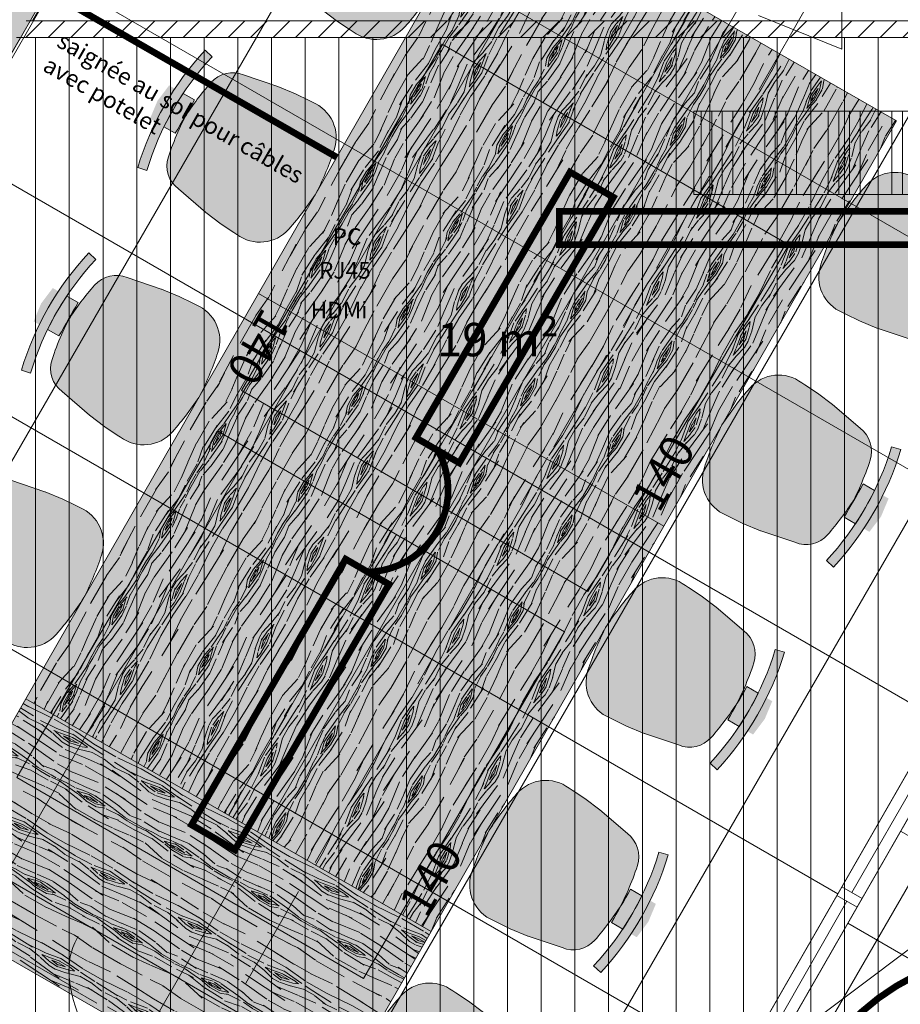
# Model space of a CAD drawing. Units: millimetres. Extents: x -59 to 64, y -2 to 58.
# Drawn here: x -18 to -16, y 17 to 20 of the extents above; entities that cross this region are included whole.
import ezdxf

# ---------------------------------------------------------------- set-up
doc = ezdxf.new("R2010")
doc.units = ezdxf.units.MM
doc.linetypes.add('AXES', pattern=[50.800000000000004, 31.75, -6.35, 6.35, -6.35])
doc.linetypes.add('TRAZOS', pattern=[0.75, 0.5, -0.25])
doc.layers.get('0').update_dxf_attribs({"lineweight": 5})
for name, color, linetype, lineweight in [('AV Cloison pleine', 251, 'Continuous', 15), ('AV Cloison Vitrée allege', 204, 'Continuous', 15), ('AV démolition', 22, 'Continuous', 9), ('AV Electricité', 230, 'Continuous', 5), ('AV Faux Plafond Tech.', 253, 'Continuous', 9), ('AV Mobilier', 252, 'Continuous', 9), ('AV Sol rêvetement', 251, 'Continuous', 9), ('AV Surfaces 1er J', 150, 'Continuous', 9), ('AV Trait Coupe', 7, 'Continuous', 5), ('AV Ventilation', 143, 'Continuous', 9), ('Ext_Fond de plan', 251, 'Continuous', 15)]:
    doc.layers.add(name, color=color, linetype=linetype, lineweight=lineweight)
doc.styles.add('Aventive Cartouche', font='isocpeur.ttf', dxfattribs={"height": 0.3})
doc.styles.get("Standard").update_dxf_attribs({"font": 'isocpeur.ttf'})
pattern_1 = [(45, (0, 15), (-0.03367596045400932, 0.03367596045400933), [])]

# ---------------------------------------------------------------- blocks, each defined once
blk = doc.blocks.new('table 140x70')
h = blk.add_hatch()
h.set_pattern_fill('WOOD_5', color=43, scale=0.3, pattern_type=2)
h.set_pattern_definition([(349.6952, (0.093, 0.231), (1.800000288254371, -0.2999984626607972), [0.0335409, -3.3205608]), (0, (0.126, 0.225), (0.3, 0.3), [0.033, -0.267]), (18.4349, (0.159, 0.225), (0.6000001303778884, 0.2999995209668123), [0.02846039999999999, -0.9202226999999998]), (172.875, (0.186, 0.234), (2.100000113953585, -0.2999994845681896), [0.0241869, -2.3944905]), (174.8056, (0.162, 0.237), (3.000000201013468, -0.2999985674098352), [0.0331362, -3.2804721]), (194.0362, (0.129, 0.24), (-0.9000001637969218, -0.2999994172083735), [0.03710789999999999, -1.1998236]), (9.4623, (0.117, 0.231), (1.500000232108592, 0.2999994417607306), [0.0182484, -1.8065805]), (353.6598, (0.135, 0.234), (-2.399999820781927, 0.3000004736879082), [0.0271662, -2.6894493]), (185.7106, (0.162, 0.231), (-2.699999827048756, -0.3000003943998876), [0.0301497, -2.9848131]), (168.6901, (0.132, 0.228), (1.200000225669286, -0.2999992896484818), [0.015297, -1.5144087]), (354.8056, (0.066, 0.228), (-3.000000201013468, 0.2999985674098342), [0.03313619999999999, -3.2804721]), (348.6901, (0.099, 0.225), (-1.200000225669285, 0.2999992896484825), [0.030594, -1.4991117]), (0, (0.129, 0.219), (0.3, 0.3), [0.036, -0.264]), (20.556, (0.165, 0.219), (1.500000553362727, 0.5999987989264761), [0.025632, -2.537569199999999]), (3.814100000000001, (0.189, 0.228), (4.199999802433892, 0.3000018371921108), [0.0450999, -4.4648889]), (354.8056, (0.234, 0.231), (-3.000000201013468, 0.2999985674098342), [0.03313619999999999, -3.2804721]), (0, (0.267, 0.228), (0.3, 0.3), [0.033, -0.267]), (5.194400000000001, (0, 0.228), (3.000000201013468, 0.2999985674098348), [0.03313619999999999, -3.2804721]), (354.8056, (0.033, 0.231), (-3.000000201013468, 0.2999985674098342), [0.03313619999999999, -3.2804721]), (0, (0, 0.234), (0.3, 0.3), [0.018, -0.282]), (5.194400000000001, (0.018, 0.234), (3.000000201013468, 0.2999985674098348), [0.03313619999999999, -3.2804721]), (0, (0.051, 0.237), (0.3, 0.3), [0.03, -0.27]), (10.3048, (0.081, 0.237), (-1.800000288254371, -0.2999984626607978), [0.0335409, -3.3205608]), (5.194400000000001, (0.114, 0.243), (3.000000201013468, 0.2999985674098348), [0.03313619999999999, -3.2804721]), (354.8056, (0.147, 0.246), (-3.000000201013468, 0.2999985674098342), [0.03313619999999999, -3.2804721]), (354.8056, (0.18, 0.243), (-3.000000201013468, 0.2999985674098342), [0.03313619999999999, -3.2804721]), (351.8699, (0.213, 0.24), (-1.799999932938336, 0.2999998067446648), [0.04242629999999999, -2.0788938]), (0, (0.255, 0.234), (0.3, 0.3), [0.045, -0.255]), (347.4712000000001, (0.243, 0.054), (1.500000096122729, -0.2999998809134676), [0.0276585, -2.7382047]), (354.2894, (0.27, 0.048), (-2.699999827048756, 0.3000003943998874), [0.0301497, -2.9848131]), (8.1301, (0.243, 0.054), (1.799999932938336, 0.299999806744663), [0.0212133, -2.1001071]), (9.4623, (0.264, 0.057), (1.500000232108592, 0.2999994417607306), [0.0364965, -1.7883321]), (0, (0, 0.063), (0.3, 0.3), [0.036, -0.264]), (350.5377, (0.036, 0.063), (-1.500000232108592, 0.2999994417607311), [0.01824839999999999, -1.8065805]), (201.8014, (0.054, 0.06), (0.900000081903231, 0.2999999731501947), [0.0161556, -1.5993939]), (192.9946, (0.039, 0.054), (2.700000230324819, 0.5999992732735039), [0.0400251, -3.9624741]), (352.875, (0.276, 0.054), (-2.100000113953585, 0.2999994845681899), [0.0241869, -2.3944905]), (7.125, (0.276, 0.054), (2.100000113953585, 0.2999994845681898), [0.0241869, -2.3944905]), (0, (0, 0.057), (0.3, 0.3), [0.024, -0.276]), (194.0362, (0.024, 0.057), (-0.9000001637969218, -0.2999994172083735), [0.02473859999999999, -1.2121932]), (356.6335000000001, (0.066, 0.066), (-4.799999796590609, 0.300003289006345), [0.05108819999999999, -5.057727899999998]), (357.7094, (0.117, 0.063), (-7.20000003875272, 0.2999987259377478), [0.07505999999999999, -7.4309376]), (3.1798, (0.192, 0.06), (5.100000150809849, 0.2999973126978929), [0.0540834, -5.3542437]), (9.4623, (0.246, 0.063), (1.500000232108592, 0.2999994417607306), [0.0547449, -1.770084]), (10.3048, (0, 0.036), (-1.800000288254371, -0.2999984626607978), [0.0335409, -3.3205608]), (15.9454, (0.033, 0.042), (-1.200000037995645, -0.2999999667889139), [0.0436806, -2.1403524]), (0, (0.075, 0.054), (0.3, 0.3), [0.039, -0.261]), (351.8699, (0.114, 0.054), (-1.799999932938336, 0.2999998067446648), [0.04242629999999999, -2.0788938]), (3.5763, (0.156, 0.048), (4.500000196300229, 0.2999972151995243), [0.04809359999999999, -4.7612721]), (351.2538, (0.204, 0.051), (2.099999800906905, -0.3000012591172591), [0.0394587, -3.9064251]), (345.9638, (0.243, 0.045), (-0.9000001637969219, 0.2999994172083734), [0.0371079, -1.1998236]), (0, (0.279, 0.036), (0.3, 0.3), [0.021, -0.279]), (174.8056, (0.066, 0.066), (3.000000201013468, -0.2999985674098352), [0.0662721, -3.2473362]), (355.2364000000001, (0, 0.084), (-3.300000283895875, 0.2999974597983786), [0.07224959999999998, -3.540228899999999]), (0, (0.072, 0.078), (0.3, 0.3), [0.069, -0.231]), (4.0856, (0.141, 0.078), (3.90000004470445, 0.299998839706252), [0.08421389999999998, -4.126486499999999]), (0, (0.225, 0.084), (0.3, 0.3), [0.075, -0.225]), (7.125, (0, 0.021), (2.100000113953585, 0.2999994845681898), [0.07256039999999998, -2.346117]), (6.3402, (0.072, 0.03), (2.399999820781927, 0.3000004736879081), [0.0543324, -2.6622831]), (357.5104, (0.126, 0.036), (-6.599999843911629, 0.3000053595809373), [0.0690651, -6.8374536]), (353.4802, (0.195, 0.033), (-7.799999937262081, 0.8999998575731181), [0.1056834, -10.4626656]), (3.0128, (0, 0.216), (5.400000003509216, 0.3000012314637239), [0.05707889999999999, -5.650810499999999]), (351.8699, (0.057, 0.219), (-1.799999932938336, 0.2999998067446648), [0.0636396, -2.0576808]), (357.6141, (0.12, 0.21), (-6.90000015716233, 0.2999948311681311), [0.07206239999999998, -7.1341848]), (10.6197, (0.192, 0.207), (-3.29999952138545, -0.6000024249355116), [0.0488364, -4.8348096]), (0, (0.24, 0.216), (0.3, 0.3), [0.06, -0.24]), (356.8202, (0, 0.252), (-5.100000150809849, 0.2999973126978922), [0.05408339999999999, -5.354243699999999]), (6.009, (0.054, 0.249), (-2.999999925271812, -0.2999997952445529), [0.057315, -5.6741769]), (6.7098, (0.111, 0.255), (-2.700000299325392, -0.2999981643732096), [0.0513516, -5.083821]), (354.2894, (0.162, 0.261), (-2.699999827048756, 0.3000003943998874), [0.0602994, -2.9546634]), (347.9052, (0.222, 0.255), (-2.699999580484171, 0.6000020200463595), [0.0429534, -4.252392899999999]), (9.4623, (0.264, 0.246), (1.500000232108592, 0.2999994417607306), [0.0364965, -1.7883321]), (3.814100000000001, (0, 0.195), (4.199999802433892, 0.3000018371921108), [0.0450999, -4.4648889]), (347.1957, (0.045, 0.198), (-3.899999354065133, 0.9000022163019303), [0.06768299999999998, -6.700625399999999]), (0, (0.111, 0.183), (0.3, 0.3), [0.075, -0.225]), (5.4403, (0.186, 0.183), (-3.300000093662446, -0.2999980113723806), [0.06328499999999998, -6.265221899999999]), (6.7098, (0.249, 0.189), (-2.700000299325392, -0.2999981643732096), [0.0513516, -5.083821]), (0, (0, 0.273), (0.3, 0.3), [0.051, -0.249]), (8.1301, (0.051, 0.273), (1.799999932938336, 0.299999806744663), [0.0848529, -2.0364675]), (357.6141, (0.135, 0.285), (-6.90000015716233, 0.2999948311681311), [0.07206239999999998, -7.1341848]), (354.4725, (0.207, 0.282), (6.300000515819916, -0.5999956138994855), [0.0934344, -9.2500125]), (6.842800000000001, (0, 0), (-5.099999809643564, -0.6000023993774262), [0.07553819999999999, -7.478268899999999]), (0, (0.075, 0.009), (0.3, 0.3), [0.084, -0.216]), (356.3478, (0.159, 0.009), (-9.300000282664728, 0.5999961895585284), [0.1412868, -13.9874073]), (0, (0, 0.105), (0.3, 0.3), [0.072, -0.228]), (4.7636, (0.072, 0.105), (3.300000283895875, 0.2999974597983781), [0.07224959999999998, -3.540228899999999]), (358.1524, (0.144, 0.111), (-9.00000013929265, 0.2999983019315181), [0.0930483, -9.2117892]), (357.2737, (0.237, 0.108), (-6.00000008849204, 0.2999988053181574), [0.0630714, -6.2440674]), (354.8056, (0, 0.153), (-3.000000201013468, 0.2999985674098342), [0.06627209999999999, -3.247336199999999]), (0, (0.066, 0.147), (0.3, 0.3), [0.096, -0.204]), (1.9092, (0.162, 0.147), (8.699999709473632, 0.300007272323463), [0.09005010000000001, -8.9149485]), (3.5763, (0.252, 0.15), (4.500000196300229, 0.2999972151995243), [0.04809359999999999, -4.7612721])])
h.paths.add_polyline_path([(-19.79157688798034, 24.10913240701223), (-19.79157688798034, 23.40913240701223), (-18.39157688798034, 23.40913240701224), (-18.39157688798034, 24.10913240701224)])
h = blk.add_hatch(color=9)
h.dxf.hatch_style = 1
h.paths.add_polyline_path([(-19.79157688798034, 24.10913240701223), (-19.79157688798034, 23.40913240701223), (-18.39157688798034, 23.40913240701224), (-18.39157688798034, 24.10913240701224)])
blk.add_lwpolyline([(-19.79157688798034, 24.10913240701223), (-19.79157688798034, 23.40913240701223), (-18.39157688798034, 23.40913240701224), (-18.39157688798034, 24.10913240701224)], close=True)
at = {"style": 'Aventive Cartouche'}
blk.add_text('140', height=0.1, rotation=0.1388967516720356, dxfattribs=at).set_placement((-19.76710564503695, 23.43970263171326))
blk = doc.blocks.new('siège_réunion')
at = {"transparency": 33554687}
h = blk.add_hatch(color=256, dxfattribs=at)
h.dxf.hatch_style = 1
h.set_gradient(color1=(255, 255, 255), color2=(41, 49, 137), name='INVSPHERICAL')
h.paths.add_polyline_path([(0.1967072158633326, -0.364168164370162, -0.3207030330714513), (0.1284387123633908, -0.4378753627717928, -0.03882096861188613), (1.247630818101975e-10, -0.4540668763856671, -0.03882096868368314), (-0.1284387123546804, -0.437875362773597, -0.3207030330998826), (-0.1967072158633368, -0.3641681643701621), (-0.2174918657447381, -0.2576161708648022), (-0.224999999999598, -0.2010641773594412), (-0.2276155820482389, -0.1560086274618336), (-0.2282643568091068, -0.1448332274151926, -0.3910718687751513), (-0.1375848391295566, -0.01758804179627294, -0.0394826058870116), (4.371503159461554e-16, 1.110223024625157e-16, -0.03948263835801517), (0.1375851342319379, -0.01758663006668304, -0.3910752018755257), (0.2282643568091025, -0.1448332274151933), (0.2276155820482347, -0.1560086274618336), (0.2249999999995938, -0.2010641773594417), (0.2173768826767495, -0.2584822344557224)])
at = {"lineweight": 5}
h = blk.add_hatch(color=252, dxfattribs=at)
edge = h.paths.add_edge_path()
edge.add_line((0.05871114189040102, -0.4939573058034633), (0.05863015809573343, -0.4548993305253956))
edge.add_arc((0.4934802516740066, -253.012822276012), 252.5582973040922, 90.09865083689242, 90.124776694352)
edge.add_line((-0.05653171826617279, -0.4551238703305377), (-0.05645070494845098, -0.4941960842738656))
edge.add_arc((-0.0006566346032387772, 0.3677149887317447), 0.8637150433188998, 266.2962411681474, 273.9413545176306)
at = {"lineweight": 5, "true_color": 0x636466}
h = blk.add_hatch(color=251, dxfattribs=at)
edge = h.paths.add_edge_path()
edge.add_line((-0.2016579169776355, -0.5018623273229811), (-0.1951739992930767, -0.4738114260830376))
edge.add_ellipse((-0.0006566435911347437, 0.3677156515220928), major_axis=(0.8625058918464051, -0.04569913067692864), ratio=0.9999999999985282, start_angle=260.0177082269079, end_angle=286.2857513516982)
edge.add_line((0.19734871170053, -0.4729975595597428), (0.203948896032268, -0.5010213318913309))
edge.add_ellipse((-0.0006566435911347437, 0.3677156515220928), major_axis=(0.8912560882415931, -0.04722243503284239), ratio=0.9999999999981872, start_angle=260.0177078429288, end_angle=286.2857517356704, ccw=False)
edge = h.paths.add_edge_path()
edge.add_line((0.00124555959038871, -0.5497049922724678), (-0.05635028181495231, -0.542629530473241))
edge.add_line((-0.05635028181541061, -0.5426295304729959), (-0.05639088127704498, -0.5230486651994884))
edge.add_ellipse((-0.0006566435911347437, 0.3677156515220928), major_axis=(0.8912560882510492, -0.04722243503334355), ratio=0.99999999998761, start_angle=269.4526587261471, end_angle=276.8508008523893)
edge.add_line((0.05877096555961144, -0.5228098857115374), (0.05881156502124581, -0.5423907509850591))
edge.add_line((0.05881156502124937, -0.5423907509852705), (0.001245559590385158, -0.5497049922722245))
at = {"lineweight": 5}
for points in [[(-0.2174918657447381, -0.2576161708648018), (-0.224999999999598, -0.2010641773594415), (-0.2276155820482389, -0.1560086274618336), (-0.2282643568091068, -0.1448332274151927, -0.3926233945264982), (-0.1369796342319816, -0.01746175410967693, -0.03930662319072423), (-2.185751579730777e-15, 5.551115123125783e-17)], [(0.2174918657447339, -0.2576161708648018), (0.2249999999995938, -0.2010641773594415), (0.2276155820482347, -0.1560086274618336), (0.2282643568091026, -0.1448332274151927, 0.3926233945264982), (0.1369796342319774, -0.01746175410967693, 0.03930662319072425), (-2.137179322403426e-15, 5.551115123125783e-17)], [(0.0291788674898514, -0.4549517564677527, -0.04757878661447542), (-0.1284387556422926, -0.4378753538632186, -0.3207028920215489), (-0.1967072158633368, -0.3641681643701621), (-0.2174918657447381, -0.2576161708648018)], [(-2.75474087985117e-15, -0.4540668763916353, 0.03882098189989269), (0.1284387556422884, -0.4378753538632186, 0.3207028920215489), (0.1967072158633326, -0.3641681643701621), (0.2173768826767496, -0.258482234455722)]]:
    blk.add_lwpolyline(points, format="xyb", dxfattribs=at)
for points in [[(0.05871114189040102, -0.4939573058034633), (0.05863015809573343, -0.4548993305253956, 0.0001139955586379657), (-0.05653171826617279, -0.4551238703305377), (-0.05645070494845098, -0.4941960842738656, 0.03337047863690905), (0.05871114189040102, -0.4939573058034633)], [(-0.2016579177915231, -0.501862327136421), (-0.1951739967589154, -0.4738114151167377, 0.1151205296712893), (0.1973487181216834, -0.4729975580487807), (0.2039488991082786, -0.50102134494995, -0.1151204281885246), (-0.2016579199993393, -0.5018623403938393, -0.9397111854465388)]]:
    blk.add_lwpolyline(points, format="xyb", close=True, dxfattribs=at)
blk = doc.blocks.new('A$C703714C9')
at = {"true_color": 0xffffff}
h = blk.add_hatch(color=7, dxfattribs=at)
h.dxf.hatch_style = 1
h.paths.add_polyline_path([(-0.5, 0), (0.5, 0), (0.5, -0.43), (-0.5, -0.43)], flags=17)
edge = h.paths.add_edge_path(flags=17)
edge.add_line((-0.5, 0), (0.5, 0))
edge.add_line((-0.5, 0), (0.5, -0.43))
edge.add_line((0.5, 0), (0.5, -0.43))
edge = h.paths.add_edge_path(flags=17)
edge.add_line((0.5, -0.43), (-0.5, -0.43))
edge.add_line((-0.5, 0), (0.5, -0.43))
edge.add_line((-0.5, -0.43), (-0.5, 0))
for points in [[(-0.5, 0), (0.5, 0), (0.5, -0.43), (-0.5, -0.43), (-0.5, 0), (0.5, -0.43)], [(-0.5, -0.43), (0.5, 0), (0, -0.215), (0, -0.43)], [(-0.0125777142521838, -0.4658800077396018), (-0.0125777142521838, -0.5158800077396017), (-0.04463400692497089, -0.4908800077396018), (-0.0125777142521838, -0.4658800077396018)], [(0.02742228574781621, -0.4658800077396018), (0.02742228574781621, -0.5158800077396017), (0.0594785784206033, -0.4908800077396018), (0.02742228574781621, -0.4658800077396018)]]:
    blk.add_lwpolyline(points)

msp = doc.modelspace()

# ---------------------------------------------------------------- hatches: boundary and pattern name
at = {"layer": 'AV démolition'}
h = msp.add_hatch(dxfattribs=at)
h.set_pattern_fill('ANSI31', color=256, scale=0.015)
h.set_pattern_definition(pattern_1)
h.paths.add_polyline_path([(-12.11713228445311, 19.91499498628439), (-18.29133343441991, 19.91499498628438), (-18.32003955973551, 19.86499498628438), (-12.11713228445311, 19.86499498628439)])
h.paths.add_polyline_path([(-15.47003955973551, 18.96499498628439), (-15.52003955973551, 18.96499498628439), (-15.52003955973551, 15.28997878603642), (-15.47003955973551, 15.28997878603642)])
h.paths.add_polyline_path([(-11.16713228445312, 18.87499498628439), (-14.57003955973551, 18.87499498628439), (-14.57003955973551, 18.82499498628439), (-11.8850395597355, 18.82499498628439), (-11.88503955973551, 15.28997878603642), (-11.83503955973551, 15.28997878603642), (-11.83503955973551, 18.82499498628439), (-11.16713228445312, 18.82499498628439)])
h.paths.add_polyline_path([(-10.96713228445312, 18.87499498628439), (-11.16713228445312, 18.87499498628439), (-11.16713228445312, 18.82499498628439), (-10.96713228445312, 18.82499498628439)])
h.paths.add_polyline_path([(-9.22503955973551, 18.87499498628439), (-10.96713228445312, 18.87499498628439), (-10.96713228445312, 18.82499498628439), (-9.225039559735512, 18.82499498628439)])
h = msp.add_hatch(dxfattribs=at)
h.set_pattern_fill('ANSI31', color=256, scale=0.015)
h.set_pattern_definition(pattern_1)
h.paths.add_polyline_path([(-12.11713228445311, 19.91499498628439), (-18.29133343441991, 19.91499498628438), (-18.32003955973551, 19.86499498628438), (-12.11713228445311, 19.86499498628439)])
h.paths.add_polyline_path([(-15.47003955973551, 18.96499498628439), (-15.52003955973551, 18.96499498628439), (-15.52003955973551, 15.28997878603642), (-15.47003955973551, 15.28997878603642)])
h.paths.add_polyline_path([(-11.16713228445312, 18.87499498628439), (-14.57003955973551, 18.87499498628439), (-14.57003955973551, 18.82499498628439), (-11.8850395597355, 18.82499498628439), (-11.88503955973551, 15.28997878603642), (-11.83503955973551, 15.28997878603642), (-11.83503955973551, 18.82499498628439), (-11.16713228445312, 18.82499498628439)])
h.paths.add_polyline_path([(-10.96713228445312, 18.87499498628439), (-11.16713228445312, 18.87499498628439), (-11.16713228445312, 18.82499498628439), (-10.96713228445312, 18.82499498628439)])
h.paths.add_polyline_path([(-9.22503955973551, 18.87499498628439), (-10.96713228445312, 18.87499498628439), (-10.96713228445312, 18.82499498628439), (-9.225039559735512, 18.82499498628439)])
h = msp.add_hatch(dxfattribs=at)
h.set_pattern_fill('ANSI31', color=256, scale=0.0318, angle=45)
h.set_pattern_definition([(90, (0, 15), (-0.100965, 2.081668171172169e-17), [])])
h.paths.add_polyline_path([(-18.32003955973551, 19.86499498628438), (-15.52003955973551, 19.86499498628438), (-15.5200395597355, 19.81499498628439), (-15.49503955973551, 19.81499498628439), (-15.49503955973551, 19.01499498628439), (-15.5200395597355, 19.01499498628439), (-15.52003955973551, 15.28997878603642), (-17.20010585364744, 15.28997878603642), (-20.01787552210118, 16.90772377029863)])
at = {"layer": 'AV Electricité'}
h = msp.add_hatch(dxfattribs=at)
h.set_pattern_fill('ANGLE', color=256, scale=0.006999999999999999)
h.set_pattern_definition([(0, (-0.002827422543022706, 0.1339088757095297), (0, 0.04889499999999999), [0.03555999999999999, -0.013335]), (90, (-0.002827422543022706, 0.1339088757095297), (-0.04889499999999999, 2.993955262215492e-18), [0.03555999999999999, -0.013335])])
h.paths.add_polyline_path([(-8.20539079171995, 19.34658312634491), (-16.70604014863945, 19.34478289840621), (-16.70604014863945, 19.24478289840621), (-8.20539079171995, 19.24658312634491)])
at = {"layer": 'AV Faux Plafond Tech.', "transparency": 33554488}
h = msp.add_hatch(color=256, dxfattribs=at)
h.dxf.hatch_style = 1
h.set_gradient(color1=(99, 100, 102), color2=(147, 149, 152), name='INVSPHERICAL')
h.paths.add_polyline_path([(-17.05640541244462, 19.84583003691789), (-16.01827545588214, 19.24392789097756), (-16.62017760182247, 18.20579793441508), (-17.65830755838495, 18.80770008035541)])
h = msp.add_hatch(color=256, dxfattribs=at)
h.dxf.hatch_style = 1
h.set_gradient(color1=(99, 100, 102), color2=(147, 149, 152), name='INVSPHERICAL')
h.paths.add_polyline_path([(-17.72852947541132, 18.68658491875645), (-16.69039951884884, 18.08468277281612), (-17.29230166478918, 17.04655281625364), (-18.33043162135165, 17.64845496219397)])
at = {"layer": 'AV Sol rêvetement', "transparency": 33554687}
h = msp.add_hatch(dxfattribs=at)
h.set_pattern_fill('ANSI38', color=256, scale=0.1, angle=15)
h.set_pattern_definition([(59.99999999999999, (0, 0), (-0.2749630657015593, 0.15875), []), (150, (0, 0), (-0.7086761314031185, 0.0425369342984408), [0.7937500000000001, -0.4762500000000001])])
h.paths.add_polyline_path([(-3.040039559735513, 18.87499498628438), (-3.040039559735512, 18.94338980224052), (-3.000039559735512, 18.94338980224052), (-3.000039559735512, 19.79345010241583), (-3.040039559735512, 19.79345010241583), (-3.040039559735512, 19.86499498628439), (-4.025449921701905, 19.86499498628439), (-4.025449921701905, 19.88999498628439), (-4.825449921701905, 19.88999498628439), (-4.825449921701905, 19.86499498628439), (-7.360019997947168, 19.86499498628439), (-7.360019997947168, 19.88999498628439), (-8.160019997947167, 19.88999498628439), (-8.160019997947167, 19.86499498628439), (-8.330019997947169, 19.86499498628439), (-8.330019997947167, 19.88999498628439), (-9.130019997947167, 19.88999498628439), (-9.130019997947167, 19.86499498628439), (-11.20713228445312, 19.86499498628441), (-11.20713228445312, 20.36497878603642), (-10.67504053206565, 20.36497878603642), (-10.67504053206565, 22.71497878603641), (-14.08504053206566, 22.71497878603639), (-14.08504053206565, 21.18534732144865), (-14.13504053206566, 21.18534732144865), (-14.13504053206565, 20.28534732144865), (-14.07504053206564, 20.28534732144865), (-14.07504053206564, 20.16145094798635), (-14.14504053206564, 20.16145094798635), (-14.19483044298545, 20.080953529403), (-14.22951984141344, 20.10086949377093), (-14.67762903969168, 19.32035802914121), (-14.6429396412637, 19.30044206477329), (-16.94543687032393, 15.28997878603642), (-7.900039559735518, 15.28997878603642), (-7.900039559735508, 18.2435807050094), (-7.679517403712957, 18.29227869594516), (-7.668736449176853, 18.24345862569999), (-6.771052009339183, 18.41608849209632), (-6.787224643657511, 18.4893240428842), (-5.640039559735519, 18.74265735789467), (-5.640039559735518, 18.2118775239581), (-5.499517403712951, 18.24290908470323), (-5.488735647500731, 18.19408538417797), (-4.59644288744529, 18.39346999393017), (-4.607224643657512, 18.43995443164227), (-3.090039559735512, 18.77499498628441), (-3.090039559735512, 18.87499498628438)])
h = msp.add_hatch(dxfattribs=at)
h.set_pattern_fill('ANSI37', color=256, scale=0.19, angle=15)
h.set_pattern_definition([(59.99999999999999, (-20.01787552210118, 16.90772377029863), (-0.5224298248329625, 0.301625), []), (150, (-20.01787552210118, 16.90772377029863), (-0.301625, -0.5224298248329625), [])])
h.paths.add_polyline_path([(-14.19731993853146, 20.21720808614897), (-17.14582638304532, 21.91022603676745), (-20.01787552210118, 16.90772377029863), (-17.20010585364744, 15.28997878603642), (-17.02615317348534, 15.28997878603642)])
at = {"layer": 'AV Ventilation', "ltscale": 0.05}
h = msp.add_hatch(dxfattribs=at)
h.set_pattern_fill('ANSI34', color=256, scale=0.01, angle=44.99999999999999)
h.set_pattern_definition([(90, (-22.3773575656862, 17.53176955480863), (-0.1905, 4.887207009345007e-17), []), (90, (-22.34560755197211, 17.56351956852272), (-0.1905, 4.887207009345007e-17), []), (90, (-22.31385753825801, 17.59526958223681), (-0.1905, 4.887207009345007e-17), []), (90, (-22.28210745383325, 17.62701966666158), (-0.1905, 4.887207009345007e-17), [])])
h.paths.add_polyline_path([(-16.30303009752013, 19.64478289840621), (-16.30303009752013, 19.39478289840622), (-8.208261487431672, 19.39478289840622), (-8.208261487431672, 19.64478289840621)])
at = {"layer": 'Ext_Fond de plan'}
h = msp.add_hatch(color=253, dxfattribs=at)
h.dxf.hatch_style = 1
h.paths.add_polyline_path([(-17.22065265951886, 15.21689836667153), (-16.71534414714551, 15.21639744632062), (-16.71534414714551, 15.28997878603642), (-16.60903932048808, 15.28997878603642), (-16.60903932048808, 15.02), (-17.31226460851713, 15.02), (-17.89966027247008, 15.35723707078539), (-17.75528009321619, 15.60871681189741), (-17.66904719872314, 15.55920856638453), (-17.70569662155591, 15.49537302182768)])
h.paths.add_polyline_path([(-16.43692703995956, 23.14497878603642), (-20.01787552210118, 16.90772377029863), (-19.93164262760812, 16.85821552478575), (-19.96829205044089, 16.79437998022889), (-18.94778142154364, 16.2084818602485), (-18.91113199871087, 16.27231740480536), (-18.81890716935998, 16.21936905463424), (-18.96328734861387, 15.96788931352222), (-20.94806234163508, 17.10739330698068), (-20.80368216238119, 17.3588730480927), (-20.71744926788814, 17.30936480257982), (-20.75409869072091, 17.24552925802296), (-20.31273740675201, 16.99213381148171), (-20.27608798391924, 17.05596935603857), (-20.18386315456835, 17.00302100586745), (-16.65762696015609, 23.14497878603642)])

# ---------------------------------------------------------------- linework, layer by layer
at = {"layer": 'AV Cloison pleine'}
msp.add_lwpolyline([(-14.66783459672371, 19.25708031673832), (-14.72854104397268, 19.29193325438218), (-17.02615317348536, 15.28997878603638), (-16.94543687032396, 15.28997878603638)], close=True, dxfattribs=at)
at = {"layer": 'AV Cloison Vitrée allege'}
for p, q in [((-15.82952047051034, 17.30396454461977), (-15.60592847912571, 17.69341451205087)), ((-16.06804943517091, 16.88849752836768), (-15.84445744378628, 17.27794749579878))]:
    msp.add_line(p, q, dxfattribs=at)
msp.add_lwpolyline([(-16.5829290747545, 16.06198144027494), (-15.15175528679111, 18.5547835377875), (-15.09104883954214, 18.51993060014363), (-16.52222262750554, 16.02712850263107)], close=True, dxfattribs=at)
msp.add_lwpolyline([(-15.87481066741077, 17.29537396462072), (-15.85987369413483, 17.32139101344171), (-15.79916724688586, 17.28653807579784), (-15.81410422016181, 17.26052102697685), (-15.87481066741077, 17.29537396462072)], dxfattribs=at)
at = {"layer": 'AV démolition', "linetype": 'AXES'}
for points in [[(-16.66641658266634, 22.71497878603642), (-10.67504053206565, 22.71497878603641), (-10.67504053206564, 20.36497878603642), (-11.20713228445312, 20.36497878603642), (-11.20713228445311, 19.91499498628439), (-11.25713228445312, 19.91499498628438), (-11.25713228445312, 19.88999498628439), (-12.05713228445311, 19.88999498628439), (-12.05713228445311, 19.91499498628438), (-18.28416148171237, 19.91499498628438)], [(-18.32003955973551, 19.86499498628438), (-15.52003955973551, 19.86499498628438), (-15.5200395597355, 19.81499498628439), (-15.49503955973551, 19.81499498628439), (-15.49503955973551, 19.01499498628439), (-15.5200395597355, 19.01499498628439), (-15.52003955973551, 15.28997878603642), (-17.20010585364744, 15.28997878603642), (-20.01787552210118, 16.90772377029863)]]:
    msp.add_lwpolyline(points, close=True, dxfattribs=at)
at = {"layer": 'AV démolition'}
for points in [[(-16.66641658266634, 22.71497878603642), (-10.67504053206565, 22.71497878603641), (-10.67504053206564, 20.36497878603642), (-11.20713228445312, 20.36497878603642), (-11.20713228445311, 19.91499498628439), (-11.25713228445312, 19.91499498628438), (-11.25713228445312, 19.88999498628439), (-12.05713228445311, 19.88999498628439), (-12.05713228445311, 19.91499498628438), (-18.28416148171237, 19.91499498628438)], [(-18.32003955973551, 19.86499498628438), (-15.52003955973551, 19.86499498628438), (-15.5200395597355, 19.81499498628439), (-15.49503955973551, 19.81499498628439), (-15.49503955973551, 19.01499498628439), (-15.5200395597355, 19.01499498628439), (-15.52003955973551, 15.28997878603642), (-17.20010585364744, 15.28997878603642), (-20.01787552210118, 16.90772377029863)]]:
    msp.add_lwpolyline(points, close=True, dxfattribs=at)
msp.add_lwpolyline([(-18.30281588454615, 19.91499498628438), (-12.10713228445311, 19.91499498628439), (-12.10713228445311, 19.86499498628439), (-18.33152200986175, 19.86499498628438)], dxfattribs=at)
msp.add_lwpolyline([(-18.30281588454615, 19.91499498628438), (-12.10713228445311, 19.91499498628439), (-12.10713228445311, 19.86499498628439), (-18.33152200986175, 19.86499498628438)], dxfattribs=at)
at = {"layer": 'AV Electricité', "linetype": 'TRAZOS', "const_width": 0.02}
msp.add_lwpolyline([(-18.23404715982883, 20.00134939537091), (-17.37260955794097, 19.50677868034376)], dxfattribs=at)
at = {"layer": 'AV Electricité', "const_width": 0.02}
for points in [[(-16.67381620470155, 19.46217742903729), (-16.54404996013124, 19.38693966079475), (-17.00550827201883, 18.59104002743018), (-17.13527451658914, 18.66627779567272)], [(-8.20539079171995, 19.34658312634491), (-16.70604014863945, 19.34478289840621), (-16.70604014863945, 19.24478289840621), (-8.20539079171995, 19.24658312634491)], [(-17.34594026766825, 18.30293231087585), (-17.21617402309794, 18.22769454263331), (-17.67763233498554, 17.43179490926875), (-17.80739857955585, 17.50703267751129)]]:
    msp.add_lwpolyline(points, close=True, dxfattribs=at)
at = {"layer": 'AV Electricité', "linetype": 'TRAZOS', "const_width": 0.02}
for points in [[(-17.00550827201883, 18.59104002743018), (-17.06902066307734, 18.6278641689842, -0.5630274003802832), (-17.27968641415646, 18.26451868418733, 0.2021736290526299), (-17.27968641415646, 18.26451868418733, 7.672103401553603)], [(-16.00197359653489, 16.22538397088573), (-16.01643780912743, 16.30038397088573, -0.3918511094896501), (-15.51853869992933, 17.10092316157084, -0.3885369567494572), (-15.0061753781386, 17.95985389228498, -0.1276810117135727), (-14.81497450802554, 17.2735361469452, 0.7367823677017666)]]:
    msp.add_lwpolyline(points, format="xyb", dxfattribs=at)
at = {"layer": 'AV Faux Plafond Tech.'}
for points in [[(-17.05640541244462, 19.84583003691789), (-16.01827545588214, 19.24392789097756), (-16.62017760182247, 18.20579793441508), (-17.65830755838495, 18.80770008035541)], [(-17.72852947541132, 18.68658491875645), (-16.69039951884884, 18.08468277281612), (-17.29230166478918, 17.04655281625364), (-18.33043162135165, 17.64845496219397)]]:
    msp.add_lwpolyline(points, close=True, dxfattribs=at)
at = {"layer": 'AV Mobilier'}
msp.add_spline([(-17.9987087603551, 16.402874768408), (-18.03952565922589, 16.68516875178531), (-18.15010969847753, 17.16718861717197), (-18.14709166824599, 17.17244538763187)], degree=3, dxfattribs=at)
at = {"layer": 'AV Sol rêvetement'}
msp.add_lwpolyline([(-14.19731993853146, 20.21720808614897), (-17.14582638304532, 21.91022603676745), (-20.01787552210118, 16.90772377029863), (-17.20010585364744, 15.28997878603642), (-17.02615317348534, 15.28997878603642)], close=True, dxfattribs=at)
at = {"layer": 'AV Trait Coupe', "color": 12, "linetype": 'AXES', "ltscale": 0.01}
for p, q in [((-13.18266013767617, 24.80488667740422), (-19.00712078479611, 14.65990789136782)), ((-20.02802147657533, 18.09236734461044), (-15.75678194100067, 15.64046263988223))]:
    msp.add_line(p, q, dxfattribs=at)
at = {"layer": 'AV Trait Coupe', "color": 12}
for p in [(-15.85953695761033, 20.03086008833563), (-16.10953695761033, 19.93086008833563)]:
    msp.add_line(p, (-15.85953695761033, 19.83086008833563), dxfattribs=at)
at = {"layer": 'AV Ventilation', "ltscale": 0.05}
msp.add_lwpolyline([(-16.30303009752013, 19.64478289840621), (-8.200434064888649, 19.64478289840621), (-8.200434064888649, 19.39478289840622), (-16.30303009752013, 19.39478289840622)], close=True, dxfattribs=at)
at = {"layer": 'Ext_Fond de plan', "color": 253}
msp.add_lwpolyline([(-0.4300395597355138, 23.14497878603642), (-16.43692703995956, 23.14497878603642), (-20.01787552210118, 16.90772377029863), (-19.93164262760812, 16.85821552478575), (-19.96829205044089, 16.79437998022889), (-18.94778142154364, 16.2084818602485), (-18.91113199871087, 16.27231740480536), (-18.81890716935998, 16.21936905463424), (-18.96328734861387, 15.96788931352222), (-20.94806234163508, 17.10739330698068), (-20.80368216238119, 17.3588730480927), (-20.71744926788814, 17.30936480257982), (-20.75409869072091, 17.24552925802296), (-20.31273740675201, 16.99213381148171), (-20.27608798391924, 17.05596935603857), (-20.18386315456835, 17.00302100586745), (-16.69362803361211, 23.08227252899159)], dxfattribs=at)

# ---------------------------------------------------------------- block references
at = {"layer": 'AV Mobilier', "xscale": -1}
for p, rotation in [((-17.08435925822927, 20.00884974800388), 240.2576937194182), ((-17.43288863466796, 19.40178527551414), 240.2576937194182), ((-15.87023031324975, 19.31179099512662), 60.25769371941819), ((-17.78141801110668, 18.79472080302441), 240.2576937194182), ((-16.21875968968846, 18.70472652263689), 60.25769371941819), ((-18.12994738754539, 18.18765633053467), 240.2576937194182), ((-16.56728906612716, 18.09766205014714), 60.25769371941819), ((-16.91581844256587, 17.49059757765742), 60.25769371941819), ((-17.26434781900457, 16.88353310516767), 60.25769371941819)]:
    msp.add_blockref('siège_réunion', p, dxfattribs=dict(at, rotation=rotation))
at = {"layer": 'AV Mobilier'}
for name, p, rotation in [('table 140x70', (-47.06552109516969, 14.80382075217059), 240.1388967516712), ('table 140x70', (13.76240214725202, 23.90975551847017), 60.13889675167115), ('table 140x70', (-47.76257984804712, 13.58969180719111), 240.1388967516712), ('table 140x70', (13.0653433943746, 22.69562657349069), 60.13889675167115), ('table 140x70', (-13.14418022012516, -12.87836690335971), 330.1388967516712), ('A$C703714C9', (-15.80974612882628, 17.26811190050579), 60.13889675167159)]:
    msp.add_blockref(name, p, dxfattribs=dict(at, rotation=rotation))

# ---------------------------------------------------------------- texts
at = {"layer": 'AV Electricité', "insert": (-18.19016266548491, 19.88384426252132), "char_height": 0.05, "attachment_point": 1, "rotation": 330.2140941184876}
msp.add_mtext_dynamic_manual_height_columns('{\\fMicrosoft Tai Le|b1|i0|c0|p34;saignée au sol pour câbles \\Pavec potelet}', width=0.8967533302198142, gutter_width=1.5, heights=[0], dxfattribs=at)
at = {"layer": 'AV Electricité', "char_height": 0.05, "attachment_point": 1}
for s, insert in [('{\\fMicrosoft Tai Le|b1|i0|c0|p34;PC}', (-17.38499772093194, 19.29386253207729)), ('{\\fMicrosoft Tai Le|b1|i0|c0|p34;RJ45}', (-17.42597134389628, 19.1931806136478)), ('{\\fMicrosoft Tai Le|b1|i0|c0|p34;HDMi}', (-17.45100379535772, 19.0737961940123))]:
    msp.add_mtext_dynamic_manual_height_columns(s, width=0.2893358751575192, gutter_width=1.5, heights=[0], dxfattribs=dict(at, insert=insert))
at = {"layer": 'AV Surfaces 1er J'}
msp.add_text('19 m²', height=0.1, dxfattribs=at).set_placement((-17.07230134040628, 18.91055138222529))

doc.saveas('drawing.dxf')
